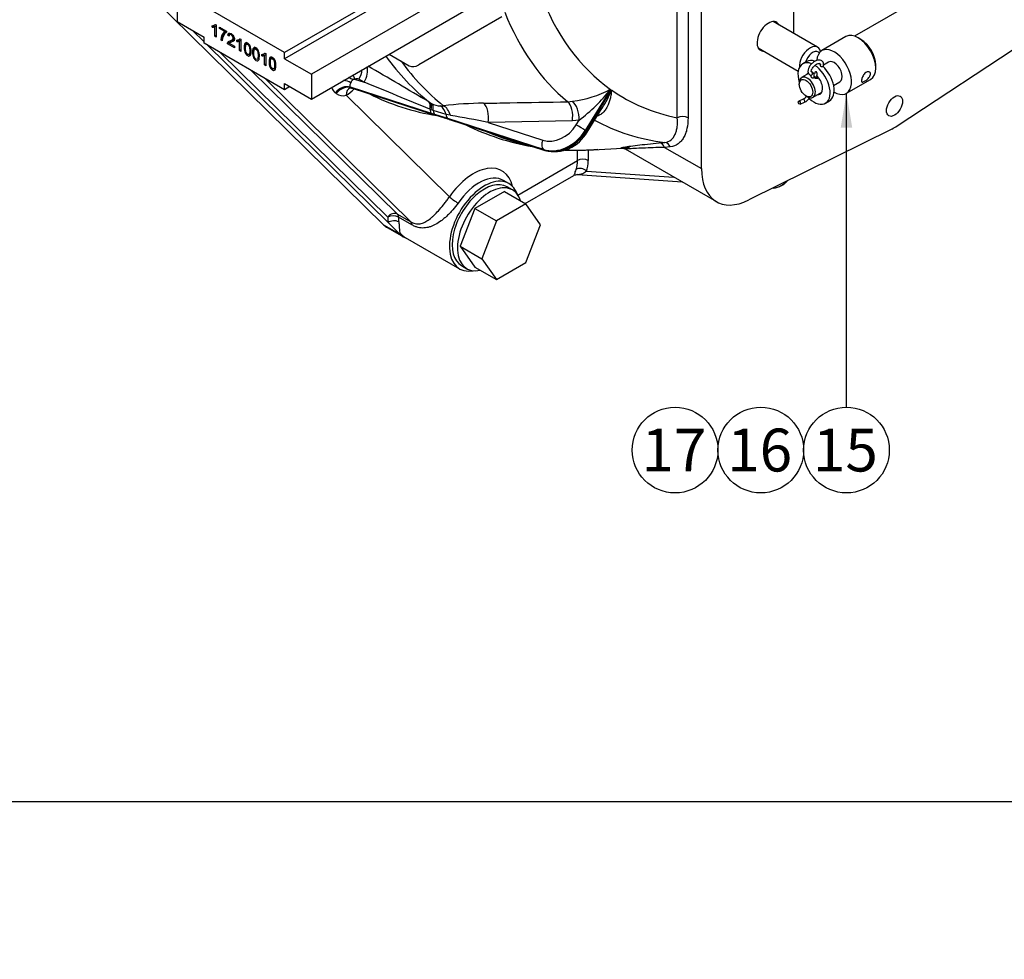
# Model space of a CAD drawing. Units: millimetres. Extents: x 0 to 410, y 0 to 287.
# Drawn here: x 81 to 141, y 0 to 57 of the extents above; entities that cross this region are included whole.
import ezdxf
from ezdxf import colors
from ezdxf.entities.mleader import LeaderData, LeaderLine
from ezdxf.enums import TextEntityAlignment as Align
from ezdxf.math import Vec2, Vec3

# ---------------------------------------------------------------- set-up
doc = ezdxf.new("R2010")
doc.units = ezdxf.units.MM
for name, color, linetype in [('14719115', 7, 'Continuous'), ('17210009', 7, 'Continuous'), ('17210010', 7, 'Continuous'), ('51051107_PASADOR', 7, 'Continuous'), ('Default', 7, 'Continuous'), ('DIAMETROM12_DIN6', 7, 'Continuous'), ('DIAMETROM6_DIN_1', 7, 'Continuous'), ('DIN-931_M8_X_35', 7, 'Continuous'), ('DIN-933_M12X1.25', 7, 'Continuous'), ('Predeterminado', 7, 'Continuous')]:
    doc.layers.add(name, color=color, linetype=linetype)
doc.styles.add('SEACAD_Arial', font='arial.ttf')

# ---------------------------------------------------------------- blocks, each defined once
blk = doc.blocks.new('SEANNOT_GROUP15')
at = {"layer": 'Predeterminado', "linetype": 'Continuous'}
blk.add_hatch(color=7, dxfattribs=at).paths.add_polyline_path([(131.62, 50.456), (131.273, 52.536), (130.927, 50.456)])
at = {"layer": 'Predeterminado', "color": 7, "linetype": 'Continuous'}
blk.add_lwpolyline([(131.273, 33.493), (131.273, 52.536)], dxfattribs=at)
blk.add_circle((131.273, 30.893), 2.6, dxfattribs=at)
at = {"layer": 'Predeterminado', "color": 7, "linetype": 'Continuous', "style": 'SEACAD_Arial'}
blk.add_text('15', height=2.6, dxfattribs=at).set_placement((129.239, 32.193), align=Align.TOP_LEFT)
blk = doc.blocks.new('SEANNOT_GROUP16')
at = {"layer": 'Predeterminado', "color": 7, "linetype": 'Continuous'}
blk.add_circle((126.073, 30.893), 2.6, dxfattribs=at)
at = {"layer": 'Predeterminado', "color": 7, "linetype": 'Continuous', "style": 'SEACAD_Arial'}
blk.add_text('16', height=2.6, dxfattribs=at).set_placement((124.039, 32.193), align=Align.TOP_LEFT)
blk = doc.blocks.new('SEANNOT_GROUP17')
at = {"layer": 'Predeterminado', "color": 7, "linetype": 'Continuous'}
blk.add_circle((120.873, 30.893), 2.6, dxfattribs=at)
at = {"layer": 'Predeterminado', "color": 7, "linetype": 'Continuous', "style": 'SEACAD_Arial'}
blk.add_text('17', height=2.6, dxfattribs=at).set_placement((118.839, 32.193), align=Align.TOP_LEFT)
blk = doc.blocks.new('SE2')
at = {"layer": '14719115', "color": 7, "linetype": 'Continuous'}
for p, q in [((131.242, 55.971), (129.778, 55.126)), ((132.152, 55.803), (131.99, 55.897)), ((130.181, 54.429), (129.87, 54.249)), ((133.047, 54.066), (133.047, 54.254)), ((128.412, 53.174), (128.412, 53.08)), ((128.974, 53.732), (128.554, 53.49)), ((129.294, 53.474), (129.297, 53.492)), ((129.294, 53.474), (129.297, 53.492)), ((130.493, 53.015), (130.871, 53.234)), ((131.273, 52.536), (132.737, 53.381)), ((129.244, 52.295), (129.779, 52.603)), ((128.818, 52.376), (128.899, 52.329))]:
    blk.add_line(p, q, dxfattribs=at)
for centre, major_axis, start_param, end_param in [((131.99, 54.676), (-0.747, 1.295), 3.141593, 6.283185), ((132.152, 54.77), (0.632, -1.096), 0.785398, 2.356194), ((130.526, 53.831), (-0.747, 1.295), 0, 0.705532), ((130.526, 53.831), (-0.747, 1.295), 2.352984, 6.283185), ((130.526, 53.831), (0.345, -0.598), 0, 3.141593), ((128.899, 52.892), (0.345, -0.598), 0, 3.926991), ((128.899, 52.892), (0.345, -0.598), 5.497787, 6.283185)]:
    blk.add_ellipse(centre, major_axis=major_axis, ratio=0.57735, start_param=start_param, end_param=end_param, dxfattribs=at)
blk.add_ellipse((128.818, 52.845), major_axis=(-0.287, 0.498), ratio=0.57735, dxfattribs=at)
for points, knots in [([(132.371, 53.264), (132.341, 53.247), (132.314, 53.234), (132.29, 53.226), (132.266, 53.218), (132.246, 53.214), (132.23, 53.216), (132.214, 53.218), (132.201, 53.226), (132.193, 53.24), (132.185, 53.253), (132.182, 53.273), (132.182, 53.298), (132.182, 53.322), (132.187, 53.352), (132.195, 53.384), (132.203, 53.416), (132.214, 53.452), (132.229, 53.488), (132.243, 53.524), (132.261, 53.562), (132.282, 53.598), (132.303, 53.636), (132.327, 53.672), (132.354, 53.704), (132.38, 53.736), (132.409, 53.765), (132.439, 53.787), (132.468, 53.809), (132.499, 53.826), (132.528, 53.835), (132.557, 53.845), (132.585, 53.848), (132.611, 53.845), (132.637, 53.843), (132.66, 53.833), (132.679, 53.819), (132.698, 53.804), (132.713, 53.784), (132.721, 53.759), (132.729, 53.735), (132.732, 53.706), (132.727, 53.676), (132.723, 53.647), (132.712, 53.615), (132.696, 53.583), (132.681, 53.551), (132.659, 53.519), (132.634, 53.488), (132.609, 53.456), (132.579, 53.425), (132.548, 53.396), (132.516, 53.367), (132.482, 53.339), (132.449, 53.316), (132.422, 53.296), (132.396, 53.279), (132.371, 53.264)], [0, 0, 0, 0, 0.052518, 0.052518, 0.052518, 0.104963, 0.104963, 0.104963, 0.158499, 0.158499, 0.158499, 0.212837, 0.212837, 0.212837, 0.266024, 0.266024, 0.266024, 0.317958, 0.317958, 0.317958, 0.370372, 0.370372, 0.370372, 0.424281, 0.424281, 0.424281, 0.478488, 0.478488, 0.478488, 0.53119, 0.53119, 0.53119, 0.582965, 0.582965, 0.582965, 0.635797, 0.635797, 0.635797, 0.690034, 0.690034, 0.690034, 0.743874, 0.743874, 0.743874, 0.796177, 0.796177, 0.796177, 0.848161, 0.848161, 0.848161, 0.901449, 0.901449, 0.901449, 0.955792, 0.955792, 0.955792, 1, 1, 1, 1]), ([(129.116, 53.545), (129.117, 53.54), (129.122, 53.528), (129.138, 53.509), (129.165, 53.491), (129.197, 53.479), (129.232, 53.473), (129.265, 53.476), (129.287, 53.484), (129.295, 53.49), (129.297, 53.492)], [0.3546587, 0.3546587, 0.3546587, 0.3546587, 0.4210393, 0.5159523, 0.6084532, 0.6994835, 0.791572, 0.8854304, 0.9795918, 1, 1, 1, 1]), ([(129.298, 53.491), (129.298, 53.491), (129.298, 53.491), (129.298, 53.491), (129.32, 53.479), (129.343, 53.469), (129.367, 53.461), (129.391, 53.453), (129.416, 53.448), (129.44, 53.446), (129.465, 53.443), (129.49, 53.445), (129.512, 53.45), (129.533, 53.455), (129.553, 53.464), (129.57, 53.476), (129.57, 53.477), (129.571, 53.477), (129.571, 53.478)], [0.0514349, 0.0514349, 0.0514349, 0.0514349, 0.0517341, 0.0517341, 0.0517341, 0.1033597, 0.1033597, 0.1033597, 0.1566242, 0.1566242, 0.1566242, 0.2114764, 0.2114764, 0.2114764, 0.264454, 0.264454, 0.264454, 0.2665197, 0.2665197, 0.2665197, 0.2665197])]:
    blk.add_open_spline(points, degree=3, knots=knots, dxfattribs=at)
at = {"layer": '17210009', "color": 7, "linetype": 'Continuous'}
for p, q in [((103.211, 44.543), (82.281, 65.118)), ((121.012, 51.053), (121.012, 64.066)), ((121.662, 64.066), (121.662, 51.053)), ((122.475, 47.963), (122.475, 63.596)), ((128.086, 56.161), (128.086, 62.863)), ((139.796, 60.639), (131.761, 56)), ((92.307, 55.659), (91.603, 56.35)), ((134.355, 50.563), (143.02, 56.265)), ((103.467, 44.688), (92.529, 55.44)), ((103.447, 45.023), (93.308, 54.99)), ((95.189, 53.904), (104.034, 45.209)), ((104.847, 44.74), (96.002, 53.434)), ((101.437, 53.386), (102.008, 53.201)), ((102.008, 53.201), (101.692, 53.384)), ((106.109, 51.317), (101.187, 52.907)), ((101.187, 52.907), (101.243, 52.868)), ((101.243, 52.868), (106.164, 51.278)), ((101.295, 52.844), (106.204, 51.258)), ((116.967, 52.775), (115.421, 50.275)), ((115.475, 50.237), (117.021, 52.737)), ((100.317, 52.519), (100.263, 52.56)), ((100.923, 52.415), (107.189, 46.255)), ((105.937, 52.012), (106.008, 51.97)), ((106.008, 51.97), (106.095, 51.921)), ((114.366, 52.02), (114.656, 52.049)), ((106.082, 51.539), (106.008, 51.569)), ((106.204, 51.49), (106.082, 51.539)), ((106.987, 51.249), (106.204, 51.49)), ((106.656, 51.767), (106.829, 51.783)), ((115.541, 50.183), (116.446, 51.646)), ((106.31, 51.252), (106.109, 51.317)), ((106.164, 51.278), (106.366, 51.212)), ((107.089, 51), (106.31, 51.252)), ((106.366, 51.212), (107.143, 50.962)), ((107.242, 51.198), (106.987, 51.249)), ((112.887, 49.127), (107.089, 51)), ((107.143, 50.962), (112.941, 49.088)), ((107.183, 50.942), (112.981, 49.068)), ((114.644, 50.859), (109.535, 50.769)), ((115.052, 50.897), (114.644, 50.859)), ((114.878, 50.617), (115.052, 50.897)), ((109.535, 50.769), (112.851, 49.698)), ((115.421, 50.275), (115.475, 50.237)), ((134.015, 50.366), (125.35, 46.063)), ((112.941, 49.088), (112.887, 49.127)), ((114.954, 48.455), (114.954, 49.097)), ((115.604, 49.1), (115.604, 48.455)), ((115.924, 49.113), (117.659, 49.211)), ((117.846, 49.158), (123.38, 45.962)), ((119.916, 49.526), (120.263, 49.558)), ((120.583, 49.288), (120.238, 49.255)), ((120.238, 49.255), (122.475, 47.963)), ((111.331, 46.364), (114.954, 48.455)), ((115.508, 47.813), (120.808, 47.447)), ((110.797, 47.059), (110.472, 47.247)), ((111.787, 45.849), (114.742, 47.556)), ((114.948, 47.6), (121.302, 47.163)), ((127.325, 46.937), (127.407, 46.984)), ((104.034, 45.209), (104.847, 44.74)), ((104.911, 44.555), (104.098, 45.024)), ((104.187, 43.98), (103.211, 44.543)), ((103.416, 44.387), (104.392, 43.824)), ((104.187, 43.98), (103.467, 44.688)), ((104.495, 43.792), (107.807, 41.88))]:
    blk.add_line(p, q, dxfattribs=at)
for centre, radius, start, end in [((-61.349, -228.943), 326.987, 59.2296, 59.97896), ((101.563, 53.144), 0.272, 61.69798, 117.49001), ((-59.439, -348.224), 432.675, 67.5187, 68.09071), ((100.847, 53.205), 0.87, 201.0544, 227.87877), ((101.405, 53.178), 0.35, 242.47561, 251.31079), ((113.709, 59.103), 7.117, 277.65275, 297.24414), ((108.161, 59.841), 11.29, 307.61266, 321.25669), ((111.579, 54.829), 5.83, 326.80504, 338.9656), ((100.721, 53.056), 0.672, 233.04484, 287.41551), ((106.683, 52.966), 1.2, 240.61353, 268.67846), ((109.474, 28.481), 23.451, 90.531, 96.47487), ((40.812, -152.978), 214.449, 71.97062, 72.18948), ((91.046, -41.643), 94.243, 78.68606, 80.10402), ((114.807, 64.118), 15.039, 243.83456, 260.03129), ((113.533, 51.299), 2.298, 256.11262, 330.94997), ((114.807, 64.118), 15.039, 267.69211, 275.26209), ((126.78, 47.764), 0.978, 272.65823, 303.8712)]:
    blk.add_arc(centre, radius, start, end, dxfattribs=at)
for centre, major_axis, ratio, start_param, end_param in [((133.047, 78.714), (-15.274, -26.456), 0.57735, 5.835443, 6.228943), ((132.148, 79.233), (-16.303, -28.237), 0.57735, 5.854684, 6.18781), ((126.541, 55.991), (-0.489, -0.847), 0.57735, 2.796891, 6.283185), ((126.541, 55.991), (-0.489, -0.847), 0.57735, 0, 0.344701), ((125.832, 82.879), (-18.4, -31.87), 0.57735, 6.023991, 6.202465), ((126.559, 82.459), (-18.279, -31.659), 0.57735, 6.027966, 6.200228), ((101.257, 53.691), (-0.46, -0.797), 0.57735, 1.518436, 2.234153), ((101.573, 53.508), (-0.46, -0.797), 0.57735, 1.518436, 2.729382), ((100.637, 52.959), (0.904, -0.173), 0.420766, 0.979267, 1.492494), ((100.838, 53.533), (0.82, -0.416), 0.075853, 0.978813, 1.323651), ((101.592, 53.252), (-0.399, -0.332), 0.500013, 4.993542, 5.446808), ((101.002, 53.692), (0.387, -0.834), 0.333709, 1.045072, 1.371642), ((100.824, 52.072), (0.525, 0.755), 0.806374, 0.243065, 1.482859), ((100.88, 52.033), (0.525, 0.755), 0.806589, 0.243188, 1.486526), ((101.573, 52.039), (0.417, -0.82), 0.610651, 3.126498, 3.958555), ((100.996, 53.59), (-0.702, -1.213), 0.568625, 0.719822, 1.228994), ((133.047, 78.714), (15.274, 26.456), 0.57735, 3.091115, 3.336045), ((120.849, 85.756), (19.032, 32.965), 0.57735, 3.168266, 3.36139), ((105.441, 51.24), (0.471, 0.79), 0.441455, 5.385165, 6.209393), ((105.513, 51.197), (0.471, 0.79), 0.442401, 5.401775, 6.209708), ((114.208, 51.165), (0.016, -0.92), 0.497178, 1.221914, 2.754238), ((114.616, 51.204), (0.155, -0.907), 0.449224, 1.149718, 2.684964), ((106.291, 51.734), (-0.141, -0.438), 0.561159, 5.271296, 6.110359), ((105.63, 51.131), (0.425, 0.816), 0.482298, 5.399652, 6.177595), ((106.491, 51.67), (-0.14, -0.438), 0.574808, 5.30853, 6.108349), ((106.421, 50.911), (0.024, 0.92), 0.655563, 5.105402, 5.924172), ((106.676, 50.925), (-0.117, 0.913), 0.664442, 4.931178, 5.842606), ((109.1, 51.076), (0.016, -0.92), 0.497193, 1.221942, 2.757077), ((106.345, 51.696), (0.141, 0.438), 0.561159, 3.09422, 3.141593), ((106.548, 51.63), (0.143, 0.437), 0.54735, 2.970684, 3.144316), ((107.27, 51.418), (-0.141, -0.438), 0.561159, 5.280776, 6.110359), ((107.325, 51.379), (0.141, 0.438), 0.561159, 2.968766, 3.141593), ((132.148, 79.233), (16.303, 28.237), 0.57735, 3.150593, 3.385412), ((121.337, 50.865), (-0.46, 0), 0.57735, 3.926991, 5.497787), ((126.559, 82.459), (18.279, 31.659), 0.57735, 3.202324, 3.327018), ((113.577, 51.368), (-1.06, -1.504), 0.815378, 0.248412, 1.644676), ((113.795, 51.214), (1.325, 1.88), 0.815378, 3.390005, 4.786268), ((113.849, 51.176), (-1.325, -1.88), 0.815378, 0.248412, 1.644676), ((115.096, 50.463), (-0.391, 0.242), 0.042732, 3.757719, 5.328515), ((115.15, 50.425), (-0.391, 0.242), 0.042732, 3.141593, 3.757719), ((134.185, 53.275), (-1.725, -2.988), 0.57735, 0.715585, 0.855211), ((113.068, 49.544), (0.141, 0.438), 0.561159, 1.39797, 2.968766), ((113.123, 49.506), (0.141, 0.438), 0.561159, 2.968766, 3.141679), ((126.559, 82.459), (18.279, 31.659), 0.57735, 3.43144, 3.50296), ((119.913, 49.067), (-0.043, 0.458), 0.7894, 5.059101, 6.154511), ((120.258, 49.1), (-0.044, 0.458), 0.789639, 5.057711, 6.149309), ((113.327, 49.394), (1.15, -1.992), 0.57735, 0.470438, 0.785398), ((115.279, 48.268), (-0.46, 0), 0.57735, 3.926991, 5.497787), ((113.652, 49.582), (1.38, -2.39), 0.57735, 0.470438, 0.785398), ((108.651, 44.845), (-1.725, -2.988), 0.57735, 2.596444, 4.570021), ((115.183, 47.625), (-0.436, 0.147), 0.7278, 4.142345, 5.713142), ((125.565, 49.747), (2.185, 3.785), 0.57735, 2.356194, 3.857178), ((109.302, 44.47), (1.495, 2.589), 0.57735, 0, 3.606949), ((108.977, 44.657), (-1.495, -2.589), 0.57735, 3.141593, 4.570021), ((126.257, 48.976), (-1.15, 1.992), 0.57735, 3.141593, 3.388113), ((109.302, 44.47), (1.495, 2.589), 0.57735, 5.817829, 6.283185), ((126.175, 48.929), (-1.15, 1.992), 0.57735, 3.146324, 3.39715), ((107.514, 46.067), (-0.378, 0.262), 0.115851, 0.620281, 2.191078), ((103.772, 44.835), (-0.322, -0.328), 0.807532, 3.347611, 4.918407), ((103.772, 44.835), (0.46, 0.001), 0.579403, 0.783611, 2.354407), ((105.887, 46.441), (-1.725, -2.988), 0.57735, -0.781837, -0.658581), ((103.792, 44.5), (0.457, 0.054), 0.645735, 0.71342, 2.284216), ((103.772, 44.835), (0.23, 0.398), 0.57735, 5.501348, 6.134869), ((106.212, 46.254), (-1.495, -2.589), 0.57735, -0.781837, -0.658581), ((104.911, 46.977), (1.495, 2.589), 0.57735, 2.993276, 3.141593), ((104.586, 44.366), (0.23, 0.398), 0.57735, 5.501348, 6.134869), ((105.887, 46.413), (1.495, 2.589), 0.57735, 2.993276, 3.269421), ((104.034, 43.567), (0.315, 0.335), 0.793241, 0.188602, 0.489357)]:
    blk.add_ellipse(centre, major_axis=major_axis, ratio=ratio, start_param=start_param, end_param=end_param, dxfattribs=at)
blk.add_ellipse((134.185, 51.765), major_axis=(-0.345, -0.598), ratio=0.57735, dxfattribs=at)
for points, knots in [([(101.202, 53.178), (101.187, 53.148), (101.174, 53.12), (101.153, 53.068), (101.145, 53.044), (101.137, 52.998), (101.138, 52.977), (101.153, 52.938), (101.167, 52.921), (101.187, 52.907)], [0, 0, 0, 0, 0.25, 0.25, 0.5, 0.5, 0.75, 0.75, 1, 1, 1, 1]), ([(101.437, 53.386), (101.418, 53.385), (101.398, 53.384), (101.368, 53.377), (101.358, 53.375), (101.339, 53.366), (101.329, 53.36), (101.322, 53.352)], [0, 0, 0, 0, 0.5, 0.5, 0.75, 0.75, 1, 1, 1, 1]), ([(101.154, 52.859), (101.154, 52.858), (101.149, 52.854), (101.186, 52.873), (101.257, 52.849), (101.296, 52.839)], [0.1319502, 0.1319502, 0.1319502, 0.1319502, 0.1837356, 0.6346995, 1, 1, 1, 1]), ([(117.021, 52.737), (117.017, 52.69), (117.013, 52.644), (117.003, 52.552), (116.997, 52.507), (116.976, 52.373), (116.959, 52.286), (116.897, 52.03), (116.841, 51.87), (116.728, 51.65), (116.685, 51.58), (116.585, 51.449), (116.53, 51.388), (116.435, 51.308), (116.401, 51.282), (116.33, 51.235), (116.291, 51.214), (116.223, 51.181), (116.194, 51.169), (116.164, 51.158)], [0, 0, 0, 0, 0.0625, 0.0625, 0.125, 0.125, 0.25, 0.25, 0.5, 0.5, 0.625, 0.625, 0.75, 0.75, 0.8125, 0.8125, 0.875, 0.875, 0.9191404, 0.9191404, 0.9191404, 0.9191404]), ([(109.256, 51.932), (109.788, 51.941), (110.321, 51.95), (110.853, 51.959), (112.024, 51.98), (113.195, 52), (114.366, 52.02)], [0, 0, 0, 0, 0.312442, 0.312442, 0.312442, 1, 1, 1, 1]), ([(120.263, 49.558), (120.408, 49.574), (120.53, 49.627), (120.738, 49.796), (120.819, 49.908), (120.91, 50.109), (120.936, 50.182), (120.977, 50.336), (120.992, 50.417), (121.025, 50.671), (121.027, 50.857), (121.012, 51.053)], [0, 0, 0, 0, 0.25, 0.25, 0.5, 0.5, 0.625, 0.625, 0.75, 0.75, 1, 1, 1, 1]), ([(121.662, 51.053), (121.662, 50.816), (121.64, 50.596), (121.574, 50.294), (121.547, 50.197), (121.496, 50.059), (121.478, 50.015), (121.438, 49.929), (121.417, 49.887), (121.349, 49.769), (121.298, 49.697), (121.213, 49.6), (121.184, 49.57), (121.121, 49.513), (121.088, 49.486), (120.917, 49.365), (120.761, 49.305), (120.583, 49.288)], [0, 0, 0, 0, 0.25, 0.25, 0.375, 0.375, 0.4375, 0.4375, 0.5, 0.5, 0.625, 0.625, 0.6875, 0.6875, 0.75, 0.75, 1, 1, 1, 1]), ([(117.832, 49.22), (117.753, 49.216), (117.696, 49.214), (117.619, 49.215), (117.599, 49.217), (117.587, 49.227), (117.613, 49.237), (117.662, 49.248)], [0.2506253, 0.2506253, 0.2506253, 0.2506253, 0.3125, 0.3125, 0.375, 0.375, 0.4680231, 0.4680231, 0.4680231, 0.4680231]), ([(117.659, 49.215), (117.659, 49.215), (117.659, 49.215), (117.667, 49.216), (117.721, 49.205), (117.788, 49.185), (117.827, 49.158), (117.844, 49.146)], [0.7375687, 0.7375687, 0.7375687, 0.7375687, 0.7410879, 0.8490251, 0.913144, 0.9666257, 1, 1, 1, 1]), ([(117.662, 49.248), (117.679, 49.252), (117.699, 49.256), (117.807, 49.277), (117.932, 49.297), (118.228, 49.34), (118.4, 49.362), (118.969, 49.431), (119.421, 49.479), (119.916, 49.526)], [0.4680231, 0.4680231, 0.4680231, 0.4680231, 0.5, 0.5, 0.625, 0.625, 0.75, 0.75, 1, 1, 1, 1]), ([(118.059, 49.236), (117.971, 49.229), (117.896, 49.224), (117.833, 49.221), (117.833, 49.221), (117.832, 49.22)], [0.20155616, 0.20155616, 0.20155616, 0.20155616, 0.25, 0.25, 0.25062528, 0.25062528, 0.25062528, 0.25062528]), ([(118.11, 49.241), (118.089, 49.239), (117.982, 49.23), (117.898, 49.224), (117.842, 49.221)], [0, 0, 0, 0, 0.0460607, 0.2789216, 0.2789216, 0.2789216, 0.2789216]), ([(120.238, 49.255), (119.76, 49.24), (119.323, 49.224), (118.566, 49.192), (118.241, 49.176), (117.931, 49.162), (117.861, 49.159), (117.845, 49.16), (117.844, 49.16), (117.844, 49.16)], [0, 0, 0, 0, 0.25, 0.25, 0.5, 0.5, 0.625, 0.625, 0.6304489, 0.6304489, 0.6304489, 0.6304489]), ([(114.734, 47.551), (114.736, 47.552), (114.738, 47.553), (114.747, 47.562), (114.755, 47.573), (114.771, 47.607), (114.78, 47.629), (114.799, 47.687), (114.811, 47.723), (114.838, 47.81), (114.853, 47.86), (114.874, 47.92)], [0.4682429, 0.4682429, 0.4682429, 0.4682429, 0.5, 0.5, 0.625, 0.625, 0.75, 0.75, 0.875, 0.875, 1, 1, 1, 1]), ([(115.508, 47.813), (115.469, 47.775), (115.432, 47.745), (115.359, 47.695), (115.323, 47.675), (115.252, 47.642), (115.216, 47.629), (115.145, 47.611), (115.11, 47.605), (115.033, 47.598), (114.991, 47.597), (114.949, 47.6)], [0, 0, 0, 0, 0.125, 0.125, 0.25, 0.25, 0.375, 0.375, 0.5, 0.5, 0.6469084, 0.6469084, 0.6469084, 0.6469084]), ([(114.744, 47.552), (114.751, 47.558), (114.791, 47.589), (114.906, 47.613), (114.953, 47.599), (114.955, 47.599)], [0, 0, 0, 0, 0.134395, 0.970034, 1, 1, 1, 1]), ([(127.4, 46.996), (127.462, 47.028), (127.559, 47.081), (127.644, 47.164), (127.68, 47.206)], [0, 0, 0, 0, 0.135339, 0.2534505, 0.2534505, 0.2534505, 0.2534505]), ([(104.847, 44.74), (104.906, 44.706), (104.963, 44.68), (105.074, 44.64), (105.129, 44.626), (105.288, 44.603), (105.385, 44.611), (105.528, 44.647), (105.575, 44.663), (105.667, 44.701), (105.712, 44.723), (105.848, 44.799), (105.938, 44.862), (106.075, 44.972), (106.122, 45.011), (106.216, 45.095), (106.262, 45.14), (106.404, 45.28), (106.501, 45.383), (106.7, 45.61), (106.798, 45.73), (106.947, 45.922), (106.997, 45.988), (107.094, 46.12), (107.142, 46.187), (107.189, 46.255)], [0, 0, 0, 0, 0.0625, 0.0625, 0.125, 0.125, 0.25, 0.25, 0.3125, 0.3125, 0.375, 0.375, 0.5, 0.5, 0.5625, 0.5625, 0.625, 0.625, 0.75, 0.75, 0.875, 0.875, 0.9375, 0.9375, 1, 1, 1, 1]), ([(107.709, 45.879), (107.607, 45.732), (107.499, 45.593), (107.327, 45.393), (107.268, 45.328), (107.151, 45.205), (107.092, 45.147), (106.974, 45.035), (106.914, 44.982), (106.795, 44.882), (106.737, 44.836), (106.561, 44.707), (106.446, 44.633), (106.273, 44.54), (106.215, 44.513), (106.101, 44.464), (106.044, 44.443), (105.93, 44.408), (105.873, 44.394), (105.759, 44.373), (105.7, 44.366), (105.525, 44.358), (105.408, 44.368), (105.225, 44.414), (105.163, 44.435), (105.037, 44.487), (104.974, 44.518), (104.911, 44.555)], [0, 0, 0, 0, 0.125, 0.125, 0.1875, 0.1875, 0.25, 0.25, 0.3125, 0.3125, 0.375, 0.375, 0.5, 0.5, 0.5625, 0.5625, 0.625, 0.625, 0.6875, 0.6875, 0.75, 0.75, 0.875, 0.875, 0.9375, 0.9375, 1, 1, 1, 1]), ([(104.115, 44.734), (104.127, 44.632), (104.132, 44.545), (104.142, 44.389), (104.147, 44.32), (104.161, 44.198), (104.17, 44.145), (104.198, 44.07), (104.209, 44.046), (104.242, 43.996), (104.264, 43.971), (104.294, 43.942)], [0, 0, 0, 0, 0.25, 0.25, 0.5, 0.5, 0.75, 0.75, 0.875, 0.875, 1, 1, 1, 1])]:
    blk.add_open_spline(points, degree=3, knots=knots, dxfattribs=at)
blk.add_open_spline([(104.294, 43.942), (104.356, 43.883), (104.424, 43.833), (104.496, 43.792)], degree=3, dxfattribs=at)
at = {"layer": '17210010', "color": 7, "linetype": 'Continuous'}
for p, q in [((109.871, 61.953), (97.186, 54.629)), ((109.534, 59.881), (98.812, 53.69)), ((103.691, 58.761), (97.186, 55.005)), ((90.68, 58.385), (90.68, 56.883)), ((98.812, 52.188), (109.534, 58.378)), ((97.186, 55.005), (92.307, 57.822)), ((90.68, 56.883), (92.307, 55.944)), ((110.359, 57.164), (105.329, 54.26)), ((92.789, 56.549), (92.789, 56.637)), ((92.87, 56.596), (92.789, 56.549)), ((92.87, 56.596), (92.87, 56.651)), ((92.916, 56.661), (92.992, 56.705)), ((93.027, 56.613), (92.947, 56.567)), ((92.947, 55.992), (92.947, 56.567)), ((92.976, 56.714), (93.027, 56.684)), ((93.027, 56.684), (93.027, 55.946)), ((93.236, 56.464), (93.236, 56.551)), ((93.236, 56.551), (93.655, 56.309)), ((93.312, 56.507), (93.236, 56.464)), ((93.553, 56.281), (93.236, 56.464)), ((93.628, 56.324), (93.553, 56.281)), ((93.655, 56.309), (93.655, 56.238)), ((92.307, 55.568), (92.307, 55.944)), ((97.186, 52.751), (92.307, 55.568)), ((93.027, 56.038), (92.947, 55.992)), ((93.027, 55.946), (92.947, 55.992)), ((93.408, 55.82), (93.327, 55.773)), ((93.409, 55.726), (93.327, 55.773)), ((93.804, 55.591), (93.722, 55.544)), ((93.819, 56.109), (93.738, 56.062)), ((93.819, 56.006), (93.738, 56.062)), ((93.838, 55.571), (93.804, 55.591)), ((93.848, 56.089), (93.819, 56.109)), ((93.833, 55.567), (94.15, 55.384)), ((93.945, 56.145), (93.844, 56.087)), ((93.96, 55.651), (93.859, 55.592)), ((93.98, 55.761), (94.082, 55.819)), ((94.295, 55.68), (94.295, 55.767)), ((94.376, 55.727), (94.295, 55.68)), ((94.376, 55.727), (94.376, 55.783)), ((94.422, 55.791), (94.498, 55.835)), ((94.533, 55.744), (94.453, 55.697)), ((94.453, 55.122), (94.453, 55.697)), ((94.482, 55.844), (94.533, 55.815)), ((94.533, 55.815), (94.533, 55.076)), ((94.965, 55.561), (94.864, 55.502)), ((94.15, 55.297), (93.722, 55.544)), ((94.15, 55.384), (94.15, 55.297)), ((94.533, 55.169), (94.453, 55.122)), ((94.533, 55.076), (94.453, 55.122)), ((95.467, 55.271), (95.366, 55.212)), ((95.929, 54.921), (96.005, 54.965)), ((95.989, 54.974), (96.041, 54.944)), ((97.186, 54.629), (97.186, 55.005)), ((95.014, 54.886), (95.116, 54.945)), ((95.516, 54.596), (95.618, 54.655)), ((95.802, 54.81), (95.802, 54.897)), ((95.884, 54.857), (95.802, 54.81)), ((95.884, 54.857), (95.884, 54.911)), ((96.041, 54.873), (95.961, 54.827)), ((95.961, 54.252), (95.961, 54.827)), ((96.041, 54.944), (96.041, 54.206)), ((96.471, 54.692), (96.37, 54.633)), ((97.186, 54.629), (98.812, 53.69)), ((103.528, 54.911), (104.754, 54.203)), ((96.041, 54.298), (95.961, 54.252)), ((96.041, 54.206), (95.961, 54.252)), ((96.52, 54.017), (96.621, 54.075)), ((98.812, 53.69), (98.812, 52.188)), ((97.186, 53.127), (98.812, 52.188)), ((97.186, 52.751), (97.186, 53.127)), ((97.511, 52.939), (97.186, 52.751))]:
    blk.add_line(p, q, dxfattribs=at)
for centre, radius, start, end in [((92.835, 56.86), 0.314, 261.55096, 290.9257), ((92.916, 56.907), 0.314, 261.55096, 290.9257), ((94.004, 55.776), 0.678, 131.82219, 180.27205), ((94.086, 55.823), 0.678, 131.82219, 180.27205), ((94.082, 55.718), 0.673, 129.3302, 179.32993), ((94.341, 55.985), 0.309, 261.40375, 291.28076), ((94.422, 56.032), 0.309, 261.40375, 291.28076), ((95.849, 55.121), 0.314, 261.55096, 290.9257), ((95.93, 55.168), 0.314, 261.55096, 290.9257)]:
    blk.add_arc(centre, radius, start, end, dxfattribs=at)
blk.add_ellipse((105.329, 55.199), major_axis=(-0.575, -0.996), ratio=0.57735, start_param=0, end_param=0.785398, dxfattribs=at)
for points, knots in [([(92.789, 56.637), (92.833, 56.635), (92.872, 56.641), (92.905, 56.656), (92.938, 56.671), (92.962, 56.69), (92.976, 56.714)], [0, 0, 0, 0, 0.55442, 0.55442, 0.55442, 1, 1, 1, 1]), ([(93.738, 56.062), (93.743, 56.128), (93.764, 56.168), (93.837, 56.198), (93.886, 56.188), (93.947, 56.153), (94.01, 56.117), (94.059, 56.069), (94.095, 56.009), (94.131, 55.949), (94.149, 55.89), (94.149, 55.803), (94.144, 55.777), (94.133, 55.754), (94.123, 55.732), (94.105, 55.712), (94.081, 55.695), (94.056, 55.678), (94.016, 55.658), (93.958, 55.636), (93.911, 55.618), (93.88, 55.605), (93.853, 55.588), (93.842, 55.578), (93.833, 55.567)], [0, 0, 0, 0, 0.138328, 0.138328, 0.276655, 0.276655, 0.276655, 0.418584, 0.418584, 0.418584, 0.547751, 0.547751, 0.612877, 0.612877, 0.612877, 0.69629, 0.69629, 0.69629, 0.843678, 0.843678, 0.843678, 0.921839, 0.921839, 1, 1, 1, 1]), ([(93.722, 55.544), (93.722, 55.566), (93.725, 55.585), (93.731, 55.602), (93.743, 55.628), (93.76, 55.651), (93.784, 55.669), (93.808, 55.687), (93.843, 55.704), (93.887, 55.72), (93.958, 55.746), (94.005, 55.771), (94.055, 55.819), (94.067, 55.848), (94.067, 55.917), (94.056, 55.954), (94.011, 56.029), (93.982, 56.058), (93.908, 56.101), (93.877, 56.106), (93.854, 56.093), (93.831, 56.08), (93.82, 56.051), (93.819, 56.006)], [0, 0, 0, 0, 0.05627, 0.05627, 0.05627, 0.158052, 0.158052, 0.158052, 0.302265, 0.302265, 0.302265, 0.416667, 0.416667, 0.531069, 0.531069, 0.650374, 0.650374, 0.769679, 0.769679, 0.896002, 0.896002, 0.896002, 1, 1, 1, 1]), ([(93.804, 55.591), (93.803, 55.613), (93.806, 55.632), (93.813, 55.648), (93.822, 55.67), (93.835, 55.689), (93.852, 55.705)], [0, 0, 0, 0, 0.0562702, 0.0562702, 0.0562702, 0.1386291, 0.1386291, 0.1386291, 0.1386291]), ([(94.143, 55.73), (94.118, 55.716), (94.084, 55.7), (94.04, 55.683), (93.995, 55.666), (93.965, 55.653), (93.95, 55.645)], [0.7294936, 0.7294936, 0.7294936, 0.7294936, 0.8436778, 0.8436778, 0.8436778, 0.9177387, 0.9177387, 0.9177387, 0.9177387]), ([(94.072, 55.813), (94.088, 55.823), (94.101, 55.833), (94.123, 55.853), (94.132, 55.865), (94.138, 55.878)], [0.37191106, 0.37191106, 0.37191106, 0.37191106, 0.41666737, 0.41666737, 0.46950406, 0.46950406, 0.46950406, 0.46950406]), ([(94.295, 55.767), (94.339, 55.766), (94.378, 55.772), (94.445, 55.801), (94.468, 55.82), (94.482, 55.844)], [0, 0, 0, 0, 0.5, 0.5, 1, 1, 1, 1]), ([(94.739, 55.32), (94.739, 55.407), (94.746, 55.472), (94.762, 55.517), (94.778, 55.561), (94.801, 55.588), (94.832, 55.599), (94.863, 55.61), (94.902, 55.601), (94.949, 55.575), (94.984, 55.555), (95.014, 55.529), (95.04, 55.498), (95.067, 55.467), (95.088, 55.431), (95.105, 55.392), (95.122, 55.352), (95.135, 55.308), (95.154, 55.211), (95.159, 55.15), (95.159, 54.991), (95.151, 54.926), (95.136, 54.882), (95.12, 54.837), (95.097, 54.809), (95.066, 54.799), (95.035, 54.788), (94.996, 54.796), (94.887, 54.859), (94.838, 54.913), (94.803, 54.983), (94.76, 55.07), (94.739, 55.182), (94.739, 55.32)], [0, 0, 0, 0, 0.104983, 0.104983, 0.104983, 0.17875, 0.17875, 0.17875, 0.249978, 0.249978, 0.249978, 0.303927, 0.303927, 0.303927, 0.354699, 0.354699, 0.354699, 0.433127, 0.433127, 0.511555, 0.511555, 0.604721, 0.604721, 0.604721, 0.678375, 0.678375, 0.678375, 0.750226, 0.750226, 0.844531, 0.844531, 0.844531, 1, 1, 1, 1]), ([(94.82, 55.367), (94.82, 55.454), (94.828, 55.519), (94.843, 55.564), (94.857, 55.601), (94.875, 55.626), (94.899, 55.639)], [0, 0, 0, 0, 0.1049825, 0.1049825, 0.1049825, 0.1666569, 0.1666569, 0.1666569, 0.1666569]), ([(94.82, 55.273), (94.82, 55.152), (94.833, 55.064), (94.857, 55.011), (94.882, 54.956), (94.913, 54.919), (94.985, 54.877), (95.016, 54.88), (95.041, 54.905), (95.066, 54.93), (95.077, 55.004), (95.077, 55.246), (95.065, 55.333), (95.041, 55.387), (95.016, 55.441), (94.985, 55.479), (94.912, 55.521), (94.883, 55.52), (94.861, 55.498), (94.833, 55.47), (94.82, 55.394), (94.82, 55.273)], [0, 0, 0, 0, 0.165389, 0.165389, 0.165389, 0.249842, 0.249842, 0.334295, 0.334295, 0.334295, 0.499704, 0.499704, 0.665114, 0.665114, 0.665114, 0.748229, 0.748229, 0.829456, 0.829456, 0.829456, 1, 1, 1, 1]), ([(95.106, 54.939), (95.111, 54.942), (95.117, 54.946), (95.122, 54.952), (95.144, 54.974), (95.156, 55.034), (95.158, 55.131)], [0.3166483, 0.3166483, 0.3166483, 0.3166483, 0.3342947, 0.3342947, 0.3342947, 0.4805532, 0.4805532, 0.4805532, 0.4805532]), ([(95.241, 55.03), (95.241, 55.117), (95.249, 55.183), (95.264, 55.227), (95.28, 55.271), (95.303, 55.298), (95.334, 55.309), (95.365, 55.32), (95.404, 55.311), (95.451, 55.285), (95.485, 55.265), (95.516, 55.239), (95.542, 55.208), (95.569, 55.177), (95.59, 55.142), (95.607, 55.102), (95.624, 55.062), (95.637, 55.018), (95.646, 54.97), (95.656, 54.922), (95.661, 54.86), (95.661, 54.701), (95.653, 54.636), (95.638, 54.592), (95.622, 54.547), (95.599, 54.519), (95.568, 54.509), (95.537, 54.498), (95.498, 54.507), (95.388, 54.57), (95.34, 54.623), (95.304, 54.693), (95.261, 54.78), (95.241, 54.892), (95.241, 55.03)], [0, 0, 0, 0, 0.104985, 0.104985, 0.104985, 0.178596, 0.178596, 0.178596, 0.25004, 0.25004, 0.25004, 0.303968, 0.303968, 0.303968, 0.354698, 0.354698, 0.354698, 0.413443, 0.413443, 0.413443, 0.500802, 0.500802, 0.604576, 0.604576, 0.604576, 0.67824, 0.67824, 0.67824, 0.749513, 0.749513, 0.844544, 0.844544, 0.844544, 1, 1, 1, 1]), ([(95.322, 55.077), (95.322, 55.164), (95.33, 55.229), (95.346, 55.274), (95.359, 55.311), (95.377, 55.336), (95.401, 55.35)], [0, 0, 0, 0, 0.1049849, 0.1049849, 0.1049849, 0.1668258, 0.1668258, 0.1668258, 0.1668258]), ([(95.322, 54.983), (95.322, 54.862), (95.334, 54.775), (95.359, 54.721), (95.384, 54.667), (95.415, 54.629), (95.487, 54.588), (95.518, 54.59), (95.542, 54.615), (95.567, 54.641), (95.58, 54.714), (95.58, 54.956), (95.567, 55.043), (95.543, 55.097), (95.518, 55.151), (95.487, 55.189), (95.414, 55.231), (95.385, 55.23), (95.363, 55.208), (95.335, 55.18), (95.322, 55.104), (95.322, 54.983)], [0, 0, 0, 0, 0.165528, 0.165528, 0.165528, 0.250315, 0.250315, 0.334115, 0.334115, 0.334115, 0.499562, 0.499562, 0.665009, 0.665009, 0.665009, 0.748608, 0.748608, 0.829357, 0.829357, 0.829357, 1, 1, 1, 1]), ([(95.802, 54.897), (95.847, 54.895), (95.886, 54.902), (95.919, 54.916), (95.952, 54.931), (95.975, 54.95), (95.989, 54.974)], [0, 0, 0, 0, 0.554498, 0.554498, 0.554498, 1, 1, 1, 1]), ([(95.607, 54.649), (95.613, 54.652), (95.618, 54.657), (95.624, 54.662), (95.645, 54.684), (95.657, 54.739), (95.66, 54.828)], [0.3163462, 0.3163462, 0.3163462, 0.3163462, 0.3341151, 0.3341151, 0.3341151, 0.4736808, 0.4736808, 0.4736808, 0.4736808]), ([(96.244, 54.451), (96.244, 54.538), (96.252, 54.603), (96.268, 54.647), (96.284, 54.692), (96.307, 54.719), (96.338, 54.73), (96.369, 54.741), (96.408, 54.732), (96.455, 54.705), (96.489, 54.686), (96.52, 54.659), (96.546, 54.629), (96.573, 54.598), (96.594, 54.562), (96.611, 54.522), (96.628, 54.483), (96.641, 54.439), (96.65, 54.39), (96.66, 54.342), (96.665, 54.281), (96.665, 54.122), (96.657, 54.056), (96.642, 54.012), (96.626, 53.967), (96.603, 53.94), (96.572, 53.929), (96.541, 53.919), (96.502, 53.927), (96.392, 53.99), (96.344, 54.043), (96.308, 54.114), (96.265, 54.2), (96.244, 54.313), (96.244, 54.451)], [0, 0, 0, 0, 0.104985, 0.104985, 0.104985, 0.178596, 0.178596, 0.178596, 0.25004, 0.25004, 0.25004, 0.303968, 0.303968, 0.303968, 0.354698, 0.354698, 0.354698, 0.413443, 0.413443, 0.413443, 0.500802, 0.500802, 0.604576, 0.604576, 0.604576, 0.67824, 0.67824, 0.67824, 0.749513, 0.749513, 0.844544, 0.844544, 0.844544, 1, 1, 1, 1]), ([(96.326, 54.498), (96.326, 54.585), (96.334, 54.65), (96.349, 54.694), (96.363, 54.731), (96.381, 54.757), (96.405, 54.77)], [0, 0, 0, 0, 0.1049849, 0.1049849, 0.1049849, 0.1668258, 0.1668258, 0.1668258, 0.1668258]), ([(96.326, 54.404), (96.326, 54.283), (96.338, 54.195), (96.363, 54.141), (96.388, 54.087), (96.419, 54.05), (96.491, 54.008), (96.522, 54.01), (96.546, 54.035), (96.571, 54.061), (96.583, 54.134), (96.583, 54.376), (96.571, 54.463), (96.547, 54.517), (96.522, 54.572), (96.491, 54.609), (96.418, 54.651), (96.389, 54.651), (96.367, 54.628), (96.339, 54.6), (96.326, 54.524), (96.326, 54.404)], [0, 0, 0, 0, 0.165528, 0.165528, 0.165528, 0.250315, 0.250315, 0.334115, 0.334115, 0.334115, 0.499562, 0.499562, 0.665009, 0.665009, 0.665009, 0.748608, 0.748608, 0.829357, 0.829357, 0.829357, 1, 1, 1, 1]), ([(96.611, 54.069), (96.617, 54.073), (96.622, 54.077), (96.628, 54.082), (96.649, 54.104), (96.661, 54.159), (96.664, 54.249)], [0.3163462, 0.3163462, 0.3163462, 0.3163462, 0.3341151, 0.3341151, 0.3341151, 0.4736808, 0.4736808, 0.4736808, 0.4736808])]:
    blk.add_open_spline(points, degree=3, knots=knots, dxfattribs=at)
blk.add_open_spline([(93.819, 56.109), (93.822, 56.141), (93.828, 56.166), (93.838, 56.186)], degree=3, dxfattribs=at)
at = {"layer": '51051107_PASADOR', "color": 7, "linetype": 'Continuous'}
for p, q in [((129.313, 53.485), (129.317, 53.508)), ((129.473, 53.448), (129.497, 53.575)), ((128.648, 52.182), (128.375, 52.067)), ((128.455, 51.876), (128.728, 51.991))]:
    blk.add_line(p, q, dxfattribs=at)
for centre, radius, start, end in [((130.029, 53.446), 0.754, 148.83078, 159.19995), ((128.458, 52.613), 0.472, 293.7459, 326.85095), ((128.465, 52.606), 0.669, 293.17984, 330.99482)]:
    blk.add_arc(centre, radius, start, end, dxfattribs=at)
for centre, major_axis, ratio, start_param, end_param in [((129.129, 53.729), (0.0351, 0.0974), 0.825231, 3.226756, 5.903914), ((129.129, 53.729), (0.0351, 0.0974), 0.825231, 0, 0.140239), ((129.129, 53.729), (0.0351, 0.0974), 0.825231, 5.903914, 6.283185), ((129.129, 53.729), (0.0351, 0.0974), 0.825231, 3.141925, 3.226756), ((129.215, 53.528), (-0.102, 0.019), 0.679007, 2.814343, 3.142204), ((129.397, 53.604), (-0.102, 0.019), 0.679007, 0.774651, 3.01506), ((128.688, 52.086), (0.04, -0.0954), 0.513501, 0, 3.141593)]:
    blk.add_ellipse(centre, major_axis=major_axis, ratio=ratio, start_param=start_param, end_param=end_param, dxfattribs=at)
blk.add_ellipse((128.415, 51.972), major_axis=(0.04, -0.0954), ratio=0.513501, dxfattribs=at)
for points, knots in [([(129.857, 54.161), (129.871, 54.204), (129.886, 54.292), (129.864, 54.414), (129.786, 54.51), (129.674, 54.556), (129.537, 54.553), (129.377, 54.496), (129.205, 54.378), (129.056, 54.218), (128.955, 54.039), (128.921, 53.875), (128.954, 53.739), (129.026, 53.661), (129.075, 53.64), (129.093, 53.632)], [0.1487974, 0.1487974, 0.1487974, 0.1487974, 0.2080266, 0.2724793, 0.329961, 0.3885914, 0.4500761, 0.5253013, 0.6065006, 0.6862263, 0.7661961, 0.850411, 0.9134089, 0.9726043, 1, 1, 1, 1]), ([(129.164, 53.827), (129.159, 53.829), (129.148, 53.835), (129.138, 53.85), (129.142, 53.925), (129.179, 54.017), (129.247, 54.12), (129.343, 54.219), (129.452, 54.297), (129.555, 54.341), (129.631, 54.348), (129.661, 54.335), (129.667, 54.33), (129.673, 54.289), (129.669, 54.26), (129.668, 54.256)], [0, 0, 0, 0, 0.0478486, 0.1315255, 0.1934941, 0.256805, 0.323144, 0.3930034, 0.4640218, 0.5334053, 0.5987113, 0.6610416, 0.7388789, 0.8050804, 0.8167629, 0.8167629, 0.8167629, 0.8167629]), ([(129.317, 53.508), (129.322, 53.546), (129.33, 53.618), (129.297, 53.731), (129.225, 53.801), (129.178, 53.821), (129.164, 53.827)], [0, 0, 0, 0, 0.254924, 0.578949, 0.886024, 1, 1, 1, 1]), ([(129.093, 53.632), (129.098, 53.63), (129.109, 53.623), (129.12, 53.61), (129.116, 53.566), (129.114, 53.547)], [0, 0, 0, 0, 0.266577, 0.724732, 1, 1, 1, 1])]:
    blk.add_open_spline(points, degree=3, knots=knots, dxfattribs=at)
at = {"layer": 'DIAMETROM12_DIN6', "color": 7, "linetype": 'Continuous'}
for p, q in [((111.007, 46.672), (110.682, 46.86)), ((107.922, 42.079), (108.247, 41.892))]:
    blk.add_line(p, q, dxfattribs=at)
for centre, major_axis, start_param, end_param in [((96.129, 57.963), (-1.38, -2.39), 0, 0.089717), ((109.302, 44.47), (1.38, 2.39), 0, 3.141593), ((109.627, 44.282), (1.38, 2.39), 0, 3.630196), ((109.627, 44.282), (1.38, 2.39), 5.794582, 6.283185)]:
    blk.add_ellipse(centre, major_axis=major_axis, ratio=0.57735, start_param=start_param, end_param=end_param, dxfattribs=at)
at = {"layer": 'DIAMETROM6_DIN_1', "color": 7, "linetype": 'Continuous'}
for p, q in [((128.86, 54.463), (128.616, 54.322)), ((129.996, 51.932), (130.24, 52.073))]:
    blk.add_line(p, q, dxfattribs=at)
for centre, major_axis, start_param, end_param in [((129.306, 53.127), (-0.69, 1.195), 5.659036, 6.283185), ((129.55, 53.268), (-0.69, 1.195), 5.712094, 6.283185), ((129.306, 53.127), (-0.69, 1.195), 0, 1.197208), ((129.306, 53.127), (0.368, -0.637), 3.141593, 3.497014), ((129.306, 53.127), (-0.69, 1.195), 2.048151, 5.457195), ((129.55, 53.268), (-0.69, 1.195), -0.930436, -0.861435), ((129.55, 53.268), (-0.69, 1.195), 3.141593, 5.198862), ((129.306, 53.127), (0.368, -0.637), -3.972218, -3.868513), ((129.306, 53.127), (0.368, -0.637), 0, 2.023871), ((129.306, 53.127), (0.368, -0.637), 5.927764, 6.283185)]:
    blk.add_ellipse(centre, major_axis=major_axis, ratio=0.57735, start_param=start_param, end_param=end_param, dxfattribs=at)
for points, knots in [([(129.479, 53.594), (129.482, 53.608), (129.489, 53.645), (129.497, 53.697), (129.493, 53.75), (129.485, 53.782), (129.472, 53.808), (129.458, 53.828), (129.442, 53.84), (129.425, 53.847), (129.404, 53.846), (129.377, 53.829), (129.352, 53.781), (129.342, 53.739), (129.335, 53.71)], [0, 0, 0, 0, 0.088846, 0.271142, 0.334098, 0.397448, 0.438394, 0.47968, 0.515026, 0.548432, 0.598384, 0.675269, 0.816488, 1, 1, 1, 1]), ([(129.7, 54.295), (129.697, 54.293), (129.687, 54.287), (129.672, 54.272), (129.666, 54.252), (129.668, 54.231), (129.679, 54.21), (129.701, 54.188), (129.73, 54.171), (129.764, 54.161), (129.799, 54.159), (129.826, 54.165), (129.838, 54.171), (129.842, 54.174)], [0, 0, 0, 0, 0.035173, 0.140456, 0.245762, 0.313965, 0.419119, 0.524275, 0.629437, 0.734936, 0.840671, 0.946121, 1, 1, 1, 1])]:
    blk.add_open_spline(points, degree=3, knots=knots, dxfattribs=at)
at = {"layer": 'DIN-931_M8_X_35', "color": 7, "linetype": 'Continuous'}
for p, q in [((129.522, 55.332), (126.836, 56.883)), ((125.916, 55.289), (128.347, 53.886))]:
    blk.add_line(p, q, dxfattribs=at)
for centre, major_axis, start_param, end_param in [((129.062, 54.535), (-0.46, -0.797), 2.57811, 5.581445), ((129.225, 54.441), (0.345, 0.598), 0, 1.931809), ((129.225, 54.441), (0.345, 0.598), 6.09943, 6.283185)]:
    blk.add_ellipse(centre, major_axis=major_axis, ratio=0.57735, start_param=start_param, end_param=end_param, dxfattribs=at)
at = {"layer": 'DIN-933_M12X1.25', "color": 7, "linetype": 'Continuous'}
for p, q in [((110.519, 46.581), (108.735, 45.551)), ((110.519, 46.581), (111.82, 45.83)), ((108.735, 45.551), (107.843, 43.252)), ((108.735, 45.551), (110.036, 44.8)), ((111.82, 45.83), (110.036, 44.8)), ((112.712, 44.561), (111.82, 45.83)), ((110.036, 44.8), (109.144, 42.501)), ((111.82, 42.262), (112.712, 44.561)), ((107.843, 43.252), (108.735, 41.983)), ((107.843, 43.252), (109.144, 42.501)), ((109.144, 42.501), (110.036, 41.232)), ((108.735, 41.983), (110.036, 41.232)), ((110.036, 41.232), (111.82, 42.262))]:
    blk.add_line(p, q, dxfattribs=at)
blk = doc.blocks.new('_DOT')
at = {"color": 0}
blk.add_line((0, 0), (-1, 0), dxfattribs=at)
at = {"color": 0, "const_width": 0.333}
blk.add_lwpolyline([(-0.1665, 0, 1), (0.1665, 0, 1)], format="xyb", close=True, dxfattribs=at)
blk = doc.blocks.new('SE7')
at = {"layer": 'Default', "color": 7, "linetype": 'Continuous'}
blk.add_line((9.916, 9.583), (409.916, 9.583), dxfattribs=at)

msp = doc.modelspace()

# ---------------------------------------------------------------- block references
at = {"layer": 'Default'}
msp.add_blockref('SE7', (0, 0), dxfattribs=at)
at = {"layer": 'Predeterminado'}
for name in ['SE2', 'SEANNOT_GROUP15', 'SEANNOT_GROUP17', 'SEANNOT_GROUP16']:
    msp.add_blockref(name, (0, 0), dxfattribs=at)

# ---------------------------------------------------------------- leaders
at = {"layer": 'Predeterminado', "color": 7, "linetype": 'Continuous'}
ml = msp.add_multileader_mtext('Standard', dxfattribs=at)
ml.set_content('\\pxsm0.9;{\\fArial|c0|p34;\\W1.;KIT INV. TMC / ZF MECANICOS\\P}', color=256)
ml.set_leader_properties(linetype='ByLayer')
ml.set_arrow_properties(name='DOT')
ml.build(insert=Vec2(0, 0))
ml.multileader.update_dxf_attribs({"leader_type": 0, "dogleg_length": 0, "arrow_head_size": 3.2})
ctx = ml.context
ctx.base_point, ctx.arrow_head_size, ctx.landing_gap_size = Vec3(293.066, 45.869), 3.2, 1.4
notes = []
notes.append((ctx, [(0, (0, 0, 0), (0, 0), (1, 0), 1, [])]))
ctx.mtext.insert = Vec3(295.066, 45.869)
ml = msp.add_multileader_mtext('Standard', dxfattribs=at)
ml.set_content('\\pxsm0.9;{\\fArial|c0|p34;\\W1.;KIT GEARBOX TMC & ZF MECHANICAL\\P}', color=256)
ml.set_leader_properties(linetype='ByLayer')
ml.set_arrow_properties(name='DOT')
ml.build(insert=Vec2(0, 0))
ml.multileader.update_dxf_attribs({"leader_type": 0, "dogleg_length": 0, "arrow_head_size": 3.2})
ctx = ml.context
ctx.base_point, ctx.arrow_head_size, ctx.landing_gap_size = Vec3(292.861, 38.779), 3.2, 1.4
notes.append((ctx, [(0, (0, 0, 0), (0, 0), (1, 0), 1, [])]))
ctx.mtext.insert = Vec3(294.861, 38.779)
ml = msp.add_multileader_mtext('Standard', dxfattribs=at)
ml.set_content('\\pxsm0.9;{\\fArial|c0|p34;\\W1.;./.\\P}', color=256)
ml.set_leader_properties(linetype='ByLayer')
ml.set_arrow_properties(name='DOT')
ml.build(insert=Vec2(0, 0))
ml.multileader.update_dxf_attribs({"leader_type": 0, "dogleg_length": 0, "arrow_head_size": 1.6})
ctx = ml.context
ctx.base_point, ctx.char_height, ctx.arrow_head_size, ctx.landing_gap_size = Vec3(398.641, 29.905), 2, 1.6, 0.7
notes.append((ctx, [(0, (0, 0, 0), (0, 0), (1, 0), 1, [])]))
ctx.mtext.insert = Vec3(400.641, 29.905)
ml = msp.add_multileader_mtext('Standard', dxfattribs=at)
ml.set_content('\\pxsm0.9;{\\fArial|c0|p34;\\W1.;---\\P}', color=256)
ml.set_leader_properties(linetype='ByLayer')
ml.set_arrow_properties(name='DOT')
ml.build(insert=Vec2(0, 0))
ml.multileader.update_dxf_attribs({"leader_type": 0, "dogleg_length": 0, "arrow_head_size": 1.6})
ctx = ml.context
ctx.base_point, ctx.char_height, ctx.arrow_head_size, ctx.landing_gap_size = Vec3(392.815, 22.783), 2, 1.6, 0.7
notes.append((ctx, [(0, (0, 0, 0), (0, 0), (1, 0), 1, [])]))
ctx.mtext.insert = Vec3(394.815, 22.783)
ml = msp.add_multileader_mtext('Standard', dxfattribs=at)
ml.set_content('\\pxsm0.9;{\\fArial|c0|p34;\\W1.;08/10/2012\\P}', color=256)
ml.set_leader_properties(linetype='ByLayer')
ml.set_arrow_properties(name='DOT')
ml.build(insert=Vec2(0, 0))
ml.multileader.update_dxf_attribs({"leader_type": 0, "dogleg_length": 0, "arrow_head_size": 1.6})
ctx = ml.context
ctx.base_point, ctx.char_height, ctx.arrow_head_size, ctx.landing_gap_size = Vec3(356.594, 22.381), 2, 1.6, 0.7
notes.append((ctx, [(0, (0, 0, 0), (0, 0), (1, 0), 1, [])]))
ctx.mtext.insert = Vec3(358.594, 22.381)
ml = msp.add_multileader_mtext('Standard', dxfattribs=at)
ml.set_content('\\pxsm0.9;{\\fArial|c0|p34;\\W1.;17332100A\\P}', color=256)
ml.set_leader_properties(linetype='ByLayer')
ml.set_arrow_properties(name='DOT')
ml.build(insert=Vec2(0, 0))
ml.multileader.update_dxf_attribs({"leader_type": 0, "dogleg_length": 0, "arrow_head_size": 3.6})
ctx = ml.context
ctx.base_point, ctx.char_height, ctx.arrow_head_size, ctx.landing_gap_size = Vec3(355.598, 16.999), 4.5, 3.6, 1.575
notes.append((ctx, [(0, (0, 0, 0), (0, 0), (1, 0), 1, [])]))
ctx.mtext.insert = Vec3(357.598, 16.999)
for ctx, leaders in notes:
    for number, flags, end, landing, length, lines in leaders:
        leader = LeaderData()
        leader.index, (leader.has_last_leader_line, leader.has_dogleg_vector, leader.attachment_direction) = number, flags
        leader.last_leader_point, leader.dogleg_vector, leader.dogleg_length = Vec3(end), Vec3(landing), length
        for number, points, colour, breaks in lines:
            line = LeaderLine()
            line.index, line.vertices, line.color, line.breaks = number, Vec3.list(points), colors.encode_raw_color(colour), breaks
            leader.lines.append(line)
        ctx.leaders.append(leader)

doc.saveas('drawing.dxf')
